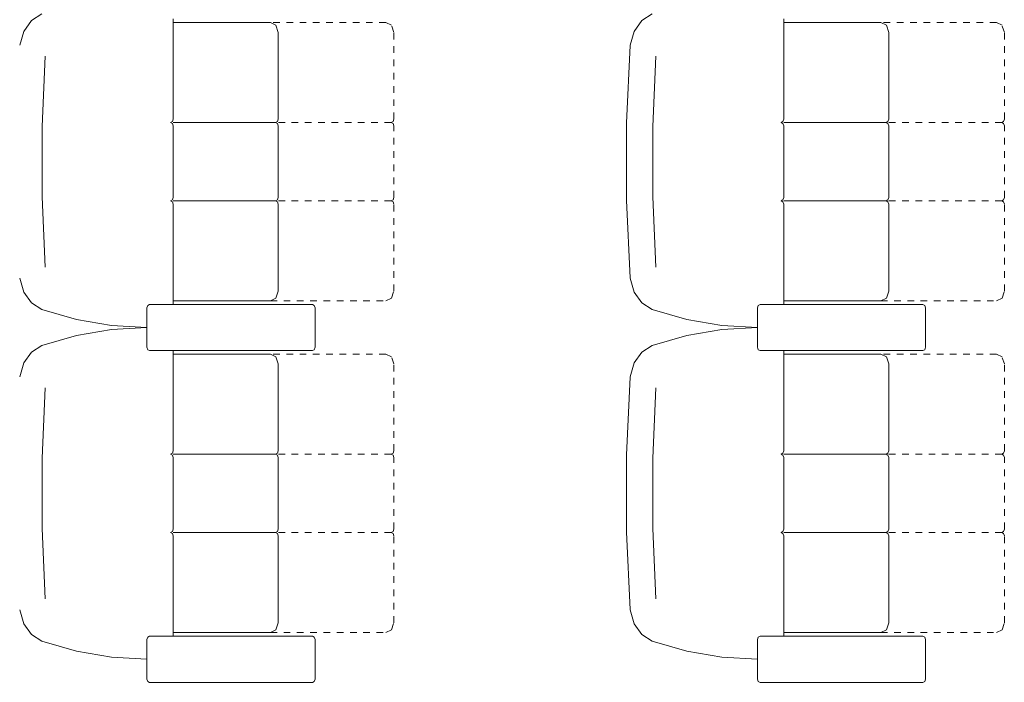
# Model space of a CAD drawing. Units: inches. Extents: x -101 to 311, y 6 to 290.
# Drawn here: x -48 to -33, y 105 to 115 of the extents above; entities that cross this region are included whole.
import ezdxf

# ---------------------------------------------------------------- set-up
doc = ezdxf.new("R2010")
doc.units = ezdxf.units.IN
doc.header["$MEASUREMENT"] = 0
for name, pattern in [('AI-Linetype-348', [0.031748, 0, -0.031748]), ('AI-Linetype-388', [0.031748, 0, -0.031748]), ('AI-Linetype-389', [0.031748, 0, -0.031748]), ('AI-Linetype-390', [0.031748, 0, -0.031748]), ('AI-Linetype-391', [0.031748, 0, -0.031748]), ('AI-Linetype-392', [0.031748, 0, -0.031748]), ('AI-Linetype-393', [0.031748, 0, -0.031748]), ('AI-Linetype-394', [0.031748, 0, -0.031748]), ('AI-Linetype-395', [0.031748, 0, -0.031748]), ('AI-Linetype-396', [0.031748, 0, -0.031748]), ('AI-Linetype-456', [0.031748, 0, -0.031748]), ('AI-Linetype-457', [0.031748, 0, -0.031748]), ('AI-Linetype-458', [0.031748, 0, -0.031748]), ('AI-Linetype-459', [0.031748, 0, -0.031748]), ('AI-Linetype-460', [0.031748, 0, -0.031748]), ('AI-Linetype-461', [0.031748, 0, -0.031748]), ('AI-Linetype-462', [0.031748, 0, -0.031748]), ('AI-Linetype-463', [0.031748, 0, -0.031748]), ('AI-Linetype-464', [0.031748, 0, -0.031748]), ('AI-Linetype-465', [0.031748, 0, -0.031748]), ('AI-Linetype-466', [0.031748, 0, -0.031748]), ('AI-Linetype-467', [0.031748, 0, -0.031748]), ('AI-Linetype-468', [0.031748, 0, -0.031748]), ('AI-Linetype-469', [0.031748, 0, -0.031748]), ('AI-Linetype-470', [0.031748, 0, -0.031748]), ('AI-Linetype-471', [0.031748, 0, -0.031748]), ('AI-Linetype-472', [0.031748, 0, -0.031748]), ('AI-Linetype-473', [0.031748, 0, -0.031748]), ('AI-Linetype-474', [0.031748, 0, -0.031748]), ('AI-Linetype-475', [0.031748, 0, -0.031748]), ('AI-Linetype-476', [0.031748, 0, -0.031748]), ('AI-Linetype-477', [0.031748, 0, -0.031748]), ('AI-Linetype-478', [0.031748, 0, -0.031748]), ('AI-Linetype-479', [0.031748, 0, -0.031748]), ('AI-Linetype-480', [0.031748, 0, -0.031748]), ('AI-Linetype-481', [0.031748, 0, -0.031748]), ('AI-Linetype-482', [0.031748, 0, -0.031748]), ('AI-Linetype-483', [0.031748, 0, -0.031748]), ('AI-Linetype-485', [0.031748, 0, -0.031748]), ('AI-Linetype-486', [0.031748, 0, -0.031748]), ('AI-Linetype-487', [0.031748, 0, -0.031748]), ('AI-Linetype-488', [0.031748, 0, -0.031748]), ('AI-Linetype-489', [0.031748, 0, -0.031748]), ('AI-Linetype-490', [0.031748, 0, -0.031748]), ('AI-Linetype-491', [0.031748, 0, -0.031748]), ('AI-Linetype-492', [0.031748, 0, -0.031748]), ('AI-Linetype-493', [0.031748, 0, -0.031748]), ('AI-Linetype-494', [0.031748, 0, -0.031748]), ('AI-Linetype-504', [0.031748, 0, -0.031748]), ('AI-Linetype-505', [0.031748, 0, -0.031748]), ('AI-Linetype-506', [0.031748, 0, -0.031748]), ('AI-Linetype-507', [0.031748, 0, -0.031748]), ('AI-Linetype-508', [0.031748, 0, -0.031748]), ('AI-Linetype-509', [0.031748, 0, -0.031748]), ('AI-Linetype-510', [0.031748, 0, -0.031748]), ('AI-Linetype-511', [0.031748, 0, -0.031748]), ('AI-Linetype-512', [0.031748, 0, -0.031748]), ('AI-Linetype-513', [0.031748, 0, -0.031748]), ('AI-Linetype-514', [0.031748, 0, -0.031748]), ('AI-Linetype-515', [0.031748, 0, -0.031748]), ('AI-Linetype-516', [0.031748, 0, -0.031748]), ('AI-Linetype-517', [0.031748, 0, -0.031748]), ('AI-Linetype-518', [0.031748, 0, -0.031748]), ('AI-Linetype-519', [0.031748, 0, -0.031748]), ('AI-Linetype-520', [0.031748, 0, -0.031748]), ('AI-Linetype-521', [0.031748, 0, -0.031748]), ('AI-Linetype-522', [0.031748, 0, -0.031748]), ('AI-Linetype-523', [0.031748, 0, -0.031748]), ('AI-Linetype-524', [0.031748, 0, -0.031748]), ('AI-Linetype-525', [0.031748, 0, -0.031748]), ('AI-Linetype-526', [0.031748, 0, -0.031748]), ('AI-Linetype-527', [0.031748, 0, -0.031748]), ('AI-Linetype-528', [0.031748, 0, -0.031748]), ('AI-Linetype-529', [0.031748, 0, -0.031748]), ('AI-Linetype-530', [0.031748, 0, -0.031748]), ('AI-Linetype-531', [0.031748, 0, -0.031748])]:
    doc.linetypes.add(name, pattern=pattern)
doc.layers.add('Calque 4', color=7, linetype='Continuous')

msp = doc.modelspace()

# ---------------------------------------------------------------- linework, layer by layer
at = {"layer": 'Calque 4', "color": 253, "lineweight": 9}
for points in [[(-47.749, 114.885), (-47.866, 114.72)], [(-47.592, 114.984), (-47.749, 114.885)], [(-38.55, 114.885), (-38.666, 114.72)], [(-38.393, 114.984), (-38.55, 114.885)], [(-47.866, 114.72), (-47.926, 114.513)], [(-38.666, 114.72), (-38.726, 114.513)], [(-38.727, 114.505), (-38.781, 113.339)], [(-47.54, 114.345), (-47.586, 113.286)], [(-38.341, 114.345), (-38.387, 113.286)], [(-45.624, 113.36), (-45.613, 113.395)], [(-44.041, 113.36), (-44.029, 113.395)], [(-36.425, 113.36), (-36.413, 113.395)], [(-34.842, 113.36), (-34.83, 113.395)], [(-47.586, 113.286), (-47.586, 112.225)], [(-45.652, 113.345), (-45.624, 113.36)], [(-45.624, 113.331), (-45.652, 113.345)], [(-45.613, 113.295), (-45.624, 113.331)], [(-44.069, 113.345), (-44.041, 113.36)], [(-44.041, 113.331), (-44.069, 113.345)], [(-44.029, 113.295), (-44.041, 113.331)], [(-38.781, 113.339), (-38.781, 112.172)], [(-38.387, 113.286), (-38.387, 112.225)], [(-36.453, 113.345), (-36.425, 113.36)], [(-36.425, 113.331), (-36.453, 113.345)], [(-36.413, 113.295), (-36.425, 113.331)], [(-34.87, 113.345), (-34.842, 113.36)], [(-34.842, 113.331), (-34.87, 113.345)], [(-34.83, 113.295), (-34.842, 113.331)], [(-47.586, 112.225), (-47.54, 111.166)], [(-45.652, 112.165), (-45.624, 112.18)], [(-45.624, 112.18), (-45.613, 112.215)], [(-44.069, 112.165), (-44.041, 112.18)], [(-44.041, 112.18), (-44.029, 112.215)], [(-38.387, 112.225), (-38.341, 111.166)], [(-36.453, 112.165), (-36.425, 112.18)], [(-36.425, 112.18), (-36.413, 112.215)], [(-34.87, 112.165), (-34.842, 112.18)], [(-34.842, 112.18), (-34.83, 112.215)], [(-45.624, 112.15), (-45.652, 112.165)], [(-45.613, 112.116), (-45.624, 112.15)], [(-44.041, 112.15), (-44.069, 112.165)], [(-44.029, 112.116), (-44.041, 112.15)], [(-38.781, 112.172), (-38.727, 111.006)], [(-36.425, 112.15), (-36.453, 112.165)], [(-36.413, 112.116), (-36.425, 112.15)], [(-34.842, 112.15), (-34.87, 112.165)], [(-34.83, 112.116), (-34.842, 112.15)], [(-47.926, 110.998), (-47.866, 110.79)], [(-38.726, 110.998), (-38.666, 110.79)], [(-47.866, 110.79), (-47.749, 110.626)], [(-38.666, 110.79), (-38.55, 110.626)], [(-47.749, 110.626), (-47.592, 110.527)], [(-38.55, 110.626), (-38.393, 110.527)], [(-47.592, 110.527), (-47.072, 110.377)], [(-38.393, 110.527), (-37.872, 110.377)], [(-47.072, 110.377), (-46.542, 110.286)], [(-46.542, 110.286), (-46.009, 110.256)], [(-46.009, 110.256), (-46.542, 110.225)], [(-37.872, 110.377), (-37.343, 110.286)], [(-37.343, 110.286), (-36.809, 110.256)], [(-36.809, 110.256), (-37.343, 110.225)], [(-47.072, 110.134), (-47.592, 109.983)], [(-46.542, 110.225), (-47.072, 110.134)], [(-37.872, 110.134), (-38.393, 109.983)], [(-37.343, 110.225), (-37.872, 110.134)], [(-47.592, 109.983), (-47.749, 109.886)], [(-38.393, 109.983), (-38.55, 109.886)], [(-47.749, 109.886), (-47.866, 109.721)], [(-38.55, 109.886), (-38.666, 109.721)], [(-47.866, 109.721), (-47.926, 109.513)], [(-38.666, 109.721), (-38.726, 109.513)], [(-38.727, 109.505), (-38.781, 108.339)], [(-47.54, 109.345), (-47.586, 108.286)], [(-38.341, 109.345), (-38.387, 108.286)], [(-45.652, 108.346), (-45.624, 108.361)], [(-45.624, 108.331), (-45.652, 108.346)], [(-45.624, 108.361), (-45.613, 108.395)], [(-45.613, 108.296), (-45.624, 108.331)], [(-44.069, 108.346), (-44.041, 108.361)], [(-44.041, 108.331), (-44.069, 108.346)], [(-44.041, 108.361), (-44.029, 108.395)], [(-44.029, 108.296), (-44.041, 108.331)], [(-38.781, 108.339), (-38.781, 107.172)], [(-36.453, 108.346), (-36.425, 108.361)], [(-36.425, 108.331), (-36.453, 108.346)], [(-36.425, 108.361), (-36.413, 108.395)], [(-36.413, 108.296), (-36.425, 108.331)], [(-34.87, 108.346), (-34.842, 108.361)], [(-34.842, 108.331), (-34.87, 108.346)], [(-34.842, 108.361), (-34.83, 108.395)], [(-34.83, 108.296), (-34.842, 108.331)], [(-47.586, 108.286), (-47.586, 107.225)], [(-38.387, 108.286), (-38.387, 107.225)], [(-47.586, 107.225), (-47.54, 106.166)], [(-45.652, 107.165), (-45.624, 107.18)], [(-45.624, 107.151), (-45.652, 107.165)], [(-45.624, 107.18), (-45.613, 107.216)], [(-45.613, 107.116), (-45.624, 107.151)], [(-44.069, 107.165), (-44.041, 107.18)], [(-44.041, 107.151), (-44.069, 107.165)], [(-44.041, 107.18), (-44.029, 107.216)], [(-44.029, 107.116), (-44.041, 107.151)], [(-38.781, 107.172), (-38.727, 106.006)], [(-38.387, 107.225), (-38.341, 106.166)], [(-36.453, 107.165), (-36.425, 107.18)], [(-36.425, 107.151), (-36.453, 107.165)], [(-36.425, 107.18), (-36.413, 107.216)], [(-36.413, 107.116), (-36.425, 107.151)], [(-34.87, 107.165), (-34.842, 107.18)], [(-34.842, 107.151), (-34.87, 107.165)], [(-34.842, 107.18), (-34.83, 107.216)], [(-34.83, 107.116), (-34.842, 107.151)], [(-47.926, 105.998), (-47.866, 105.791)], [(-38.726, 105.998), (-38.666, 105.791)], [(-47.866, 105.791), (-47.749, 105.626)], [(-38.666, 105.791), (-38.55, 105.626)], [(-47.749, 105.626), (-47.592, 105.527)], [(-47.592, 105.527), (-47.072, 105.377)], [(-38.55, 105.626), (-38.393, 105.527)], [(-38.393, 105.527), (-37.872, 105.377)], [(-47.072, 105.377), (-46.542, 105.286)], [(-37.872, 105.377), (-37.343, 105.286)], [(-46.542, 105.286), (-46.009, 105.256)], [(-37.343, 105.286), (-36.809, 105.256)]]:
    msp.add_lwpolyline(points, dxfattribs=at)
at = {"layer": 'Calque 4', "color": 7, "lineweight": 9}
for points in [[(-45.613, 113.395), (-45.613, 114.907)], [(-44.148, 114.855), (-45.613, 114.855)], [(-44.065, 114.811), (-44.148, 114.855)], [(-36.413, 113.395), (-36.413, 114.907)], [(-34.949, 114.855), (-36.413, 114.855)], [(-34.865, 114.811), (-34.949, 114.855)], [(-44.029, 114.705), (-44.065, 114.811)], [(-44.029, 113.395), (-44.029, 114.705)], [(-34.83, 114.705), (-34.865, 114.811)], [(-34.83, 113.395), (-34.83, 114.705)], [(-44.069, 113.345), (-45.613, 113.345)], [(-45.613, 112.215), (-45.613, 113.295)], [(-44.029, 112.215), (-44.029, 113.295)], [(-34.87, 113.345), (-36.413, 113.345)], [(-36.413, 112.215), (-36.413, 113.295)], [(-34.83, 112.215), (-34.83, 113.295)], [(-44.069, 112.165), (-45.613, 112.165)], [(-45.613, 110.604), (-45.613, 112.116)], [(-44.029, 110.805), (-44.029, 112.116)], [(-34.87, 112.165), (-36.413, 112.165)], [(-36.413, 110.604), (-36.413, 112.116)], [(-34.83, 110.805), (-34.83, 112.116)], [(-44.148, 110.656), (-44.065, 110.699)], [(-44.065, 110.699), (-44.029, 110.805)], [(-34.949, 110.656), (-34.865, 110.699)], [(-34.865, 110.699), (-34.83, 110.805)], [(-45.997, 110.589), (-46.009, 110.554)], [(-45.997, 110.589), (-46.009, 110.554)], [(-46.009, 110.554), (-46.009, 109.957)], [(-46.009, 109.957), (-46.009, 110.554)], [(-45.969, 110.604), (-45.997, 110.589)], [(-45.969, 110.604), (-45.997, 110.589)], [(-43.515, 110.604), (-45.969, 110.604)], [(-45.969, 110.604), (-43.515, 110.604)], [(-45.613, 110.656), (-44.148, 110.656)], [(-43.487, 110.589), (-43.515, 110.604)], [(-43.487, 110.589), (-43.515, 110.604)], [(-43.475, 110.554), (-43.487, 110.589)], [(-43.475, 110.554), (-43.487, 110.589)], [(-43.475, 109.957), (-43.475, 110.554)], [(-43.475, 110.554), (-43.475, 109.957)], [(-36.797, 110.589), (-36.809, 110.554)], [(-36.797, 110.589), (-36.809, 110.554)], [(-36.809, 109.957), (-36.809, 110.554)], [(-36.809, 110.554), (-36.809, 109.957)], [(-36.769, 110.604), (-36.797, 110.589)], [(-36.769, 110.604), (-36.797, 110.589)], [(-36.769, 110.604), (-34.316, 110.604)], [(-34.316, 110.604), (-36.769, 110.604)], [(-36.413, 110.656), (-34.949, 110.656)], [(-34.287, 110.589), (-34.316, 110.604)], [(-34.287, 110.589), (-34.316, 110.604)], [(-34.276, 110.554), (-34.287, 110.589)], [(-34.276, 110.554), (-34.287, 110.589)], [(-34.276, 110.554), (-34.276, 109.957)], [(-34.276, 109.957), (-34.276, 110.554)], [(-46.009, 109.957), (-45.997, 109.921)], [(-46.009, 109.957), (-45.997, 109.921)], [(-43.487, 109.921), (-43.475, 109.957)], [(-43.487, 109.921), (-43.475, 109.957)], [(-36.809, 109.957), (-36.797, 109.921)], [(-36.809, 109.957), (-36.797, 109.921)], [(-34.287, 109.921), (-34.276, 109.957)], [(-34.287, 109.921), (-34.276, 109.957)], [(-45.997, 109.921), (-45.969, 109.908)], [(-45.997, 109.921), (-45.969, 109.908)], [(-45.969, 109.908), (-43.515, 109.908)], [(-43.515, 109.908), (-45.969, 109.908)], [(-45.613, 108.395), (-45.613, 109.908)], [(-44.148, 109.855), (-45.613, 109.855)], [(-44.065, 109.812), (-44.148, 109.855)], [(-44.029, 109.706), (-44.065, 109.812)], [(-43.515, 109.908), (-43.487, 109.921)], [(-43.515, 109.908), (-43.487, 109.921)], [(-36.797, 109.921), (-36.769, 109.908)], [(-36.797, 109.921), (-36.769, 109.908)], [(-34.316, 109.908), (-36.769, 109.908)], [(-36.769, 109.908), (-34.316, 109.908)], [(-36.413, 108.395), (-36.413, 109.908)], [(-34.949, 109.855), (-36.413, 109.855)], [(-34.865, 109.812), (-34.949, 109.855)], [(-34.83, 109.706), (-34.865, 109.812)], [(-34.316, 109.908), (-34.287, 109.921)], [(-34.316, 109.908), (-34.287, 109.921)], [(-44.029, 108.395), (-44.029, 109.706)], [(-34.83, 108.395), (-34.83, 109.706)], [(-44.069, 108.346), (-45.613, 108.346)], [(-34.87, 108.346), (-36.413, 108.346)], [(-45.613, 107.216), (-45.613, 108.296)], [(-44.029, 107.216), (-44.029, 108.296)], [(-36.413, 107.216), (-36.413, 108.296)], [(-34.83, 107.216), (-34.83, 108.296)], [(-44.069, 107.165), (-45.613, 107.165)], [(-34.87, 107.165), (-36.413, 107.165)], [(-45.613, 105.604), (-45.613, 107.116)], [(-44.029, 105.806), (-44.029, 107.116)], [(-36.413, 105.604), (-36.413, 107.116)], [(-34.83, 105.806), (-34.83, 107.116)], [(-44.065, 105.7), (-44.029, 105.806)], [(-34.865, 105.7), (-34.83, 105.806)], [(-45.613, 105.656), (-44.148, 105.656)], [(-44.148, 105.656), (-44.065, 105.7)], [(-36.413, 105.656), (-34.949, 105.656)], [(-34.949, 105.656), (-34.865, 105.7)], [(-45.997, 105.59), (-46.009, 105.554)], [(-46.009, 105.554), (-46.009, 104.957)], [(-45.969, 105.604), (-45.997, 105.59)], [(-43.515, 105.604), (-45.969, 105.604)], [(-43.487, 105.59), (-43.515, 105.604)], [(-43.475, 105.554), (-43.487, 105.59)], [(-43.475, 104.957), (-43.475, 105.554)], [(-36.797, 105.59), (-36.809, 105.554)], [(-36.809, 105.554), (-36.809, 104.957)], [(-36.769, 105.604), (-36.797, 105.59)], [(-34.316, 105.604), (-36.769, 105.604)], [(-34.287, 105.59), (-34.316, 105.604)], [(-34.276, 105.554), (-34.287, 105.59)], [(-34.276, 104.957), (-34.276, 105.554)], [(-46.009, 104.957), (-45.997, 104.922)], [(-45.997, 104.922), (-45.969, 104.907)], [(-45.969, 104.907), (-43.515, 104.907)], [(-43.515, 104.907), (-43.487, 104.922)], [(-43.487, 104.922), (-43.475, 104.957)], [(-36.809, 104.957), (-36.797, 104.922)], [(-36.797, 104.922), (-36.769, 104.907)], [(-36.769, 104.907), (-34.316, 104.907)], [(-34.316, 104.907), (-34.287, 104.922)], [(-34.287, 104.922), (-34.276, 104.957)]]:
    msp.add_lwpolyline(points, dxfattribs=at)
at = {"layer": 'Calque 4', "color": 7, "linetype": 'AI-Linetype-521', "lineweight": 9}
msp.add_lwpolyline([(-42.407, 114.855), (-44.148, 114.855)], dxfattribs=at)
at = {"layer": 'Calque 4', "color": 7, "linetype": 'AI-Linetype-523', "lineweight": 9}
msp.add_lwpolyline([(-42.323, 114.811), (-42.407, 114.855)], dxfattribs=at)
at = {"layer": 'Calque 4', "color": 7, "linetype": 'AI-Linetype-473', "lineweight": 9}
msp.add_lwpolyline([(-33.207, 114.855), (-34.949, 114.855)], dxfattribs=at)
at = {"layer": 'Calque 4', "color": 7, "linetype": 'AI-Linetype-475', "lineweight": 9}
msp.add_lwpolyline([(-33.123, 114.811), (-33.207, 114.855)], dxfattribs=at)
at = {"layer": 'Calque 4', "color": 7, "linetype": 'AI-Linetype-522', "lineweight": 9}
msp.add_lwpolyline([(-42.288, 114.705), (-42.323, 114.811)], dxfattribs=at)
at = {"layer": 'Calque 4', "color": 7, "linetype": 'AI-Linetype-518', "lineweight": 9}
msp.add_lwpolyline([(-42.288, 113.395), (-42.288, 114.705)], dxfattribs=at)
at = {"layer": 'Calque 4', "color": 7, "linetype": 'AI-Linetype-474', "lineweight": 9}
msp.add_lwpolyline([(-33.088, 114.705), (-33.123, 114.811)], dxfattribs=at)
at = {"layer": 'Calque 4', "color": 7, "linetype": 'AI-Linetype-470', "lineweight": 9}
msp.add_lwpolyline([(-33.088, 113.395), (-33.088, 114.705)], dxfattribs=at)
at = {"layer": 'Calque 4', "color": 253, "linetype": 'AI-Linetype-525', "lineweight": 9}
msp.add_lwpolyline([(-42.3, 113.36), (-42.288, 113.395)], dxfattribs=at)
at = {"layer": 'Calque 4', "color": 253, "linetype": 'AI-Linetype-477', "lineweight": 9}
msp.add_lwpolyline([(-33.1, 113.36), (-33.088, 113.395)], dxfattribs=at)
at = {"layer": 'Calque 4', "color": 7, "linetype": 'AI-Linetype-520', "lineweight": 9}
msp.add_lwpolyline([(-42.328, 113.345), (-44.148, 113.345)], dxfattribs=at)
at = {"layer": 'Calque 4', "color": 253, "linetype": 'AI-Linetype-524', "lineweight": 9}
msp.add_lwpolyline([(-42.328, 113.345), (-42.3, 113.36)], dxfattribs=at)
at = {"layer": 'Calque 4', "color": 253, "linetype": 'AI-Linetype-527', "lineweight": 9}
msp.add_lwpolyline([(-42.3, 113.331), (-42.328, 113.345)], dxfattribs=at)
at = {"layer": 'Calque 4', "color": 253, "linetype": 'AI-Linetype-526', "lineweight": 9}
msp.add_lwpolyline([(-42.288, 113.295), (-42.3, 113.331)], dxfattribs=at)
at = {"layer": 'Calque 4', "color": 7, "linetype": 'AI-Linetype-517', "lineweight": 9}
msp.add_lwpolyline([(-42.288, 112.215), (-42.288, 113.295)], dxfattribs=at)
at = {"layer": 'Calque 4', "color": 7, "linetype": 'AI-Linetype-472', "lineweight": 9}
msp.add_lwpolyline([(-33.128, 113.345), (-34.949, 113.345)], dxfattribs=at)
at = {"layer": 'Calque 4', "color": 253, "linetype": 'AI-Linetype-476', "lineweight": 9}
msp.add_lwpolyline([(-33.128, 113.345), (-33.1, 113.36)], dxfattribs=at)
at = {"layer": 'Calque 4', "color": 253, "linetype": 'AI-Linetype-479', "lineweight": 9}
msp.add_lwpolyline([(-33.1, 113.331), (-33.128, 113.345)], dxfattribs=at)
at = {"layer": 'Calque 4', "color": 253, "linetype": 'AI-Linetype-478', "lineweight": 9}
msp.add_lwpolyline([(-33.088, 113.295), (-33.1, 113.331)], dxfattribs=at)
at = {"layer": 'Calque 4', "color": 7, "linetype": 'AI-Linetype-469', "lineweight": 9}
msp.add_lwpolyline([(-33.088, 112.215), (-33.088, 113.295)], dxfattribs=at)
at = {"layer": 'Calque 4', "color": 253, "linetype": 'AI-Linetype-530', "lineweight": 9}
msp.add_lwpolyline([(-42.328, 112.165), (-42.3, 112.18)], dxfattribs=at)
at = {"layer": 'Calque 4', "color": 253, "linetype": 'AI-Linetype-531', "lineweight": 9}
msp.add_lwpolyline([(-42.3, 112.18), (-42.288, 112.215)], dxfattribs=at)
at = {"layer": 'Calque 4', "color": 253, "linetype": 'AI-Linetype-482', "lineweight": 9}
msp.add_lwpolyline([(-33.128, 112.165), (-33.1, 112.18)], dxfattribs=at)
at = {"layer": 'Calque 4', "color": 253, "linetype": 'AI-Linetype-483', "lineweight": 9}
msp.add_lwpolyline([(-33.1, 112.18), (-33.088, 112.215)], dxfattribs=at)
at = {"layer": 'Calque 4', "color": 7, "linetype": 'AI-Linetype-519', "lineweight": 9}
msp.add_lwpolyline([(-42.328, 112.165), (-44.148, 112.165)], dxfattribs=at)
at = {"layer": 'Calque 4', "color": 253, "linetype": 'AI-Linetype-529', "lineweight": 9}
msp.add_lwpolyline([(-42.3, 112.15), (-42.328, 112.165)], dxfattribs=at)
at = {"layer": 'Calque 4', "color": 253, "linetype": 'AI-Linetype-528', "lineweight": 9}
msp.add_lwpolyline([(-42.288, 112.116), (-42.3, 112.15)], dxfattribs=at)
at = {"layer": 'Calque 4', "color": 7, "linetype": 'AI-Linetype-504', "lineweight": 9}
msp.add_lwpolyline([(-42.288, 110.805), (-42.288, 112.116)], dxfattribs=at)
at = {"layer": 'Calque 4', "color": 7, "linetype": 'AI-Linetype-471', "lineweight": 9}
msp.add_lwpolyline([(-33.128, 112.165), (-34.949, 112.165)], dxfattribs=at)
at = {"layer": 'Calque 4', "color": 253, "linetype": 'AI-Linetype-481', "lineweight": 9}
msp.add_lwpolyline([(-33.1, 112.15), (-33.128, 112.165)], dxfattribs=at)
at = {"layer": 'Calque 4', "color": 253, "linetype": 'AI-Linetype-480', "lineweight": 9}
msp.add_lwpolyline([(-33.088, 112.116), (-33.1, 112.15)], dxfattribs=at)
at = {"layer": 'Calque 4', "color": 7, "linetype": 'AI-Linetype-456', "lineweight": 9}
msp.add_lwpolyline([(-33.088, 110.805), (-33.088, 112.116)], dxfattribs=at)
at = {"layer": 'Calque 4', "color": 7, "linetype": 'AI-Linetype-512', "lineweight": 9}
msp.add_lwpolyline([(-42.407, 110.656), (-42.323, 110.699)], dxfattribs=at)
at = {"layer": 'Calque 4', "color": 7, "linetype": 'AI-Linetype-513', "lineweight": 9}
msp.add_lwpolyline([(-42.323, 110.699), (-42.288, 110.805)], dxfattribs=at)
at = {"layer": 'Calque 4', "color": 7, "linetype": 'AI-Linetype-467', "lineweight": 9}
msp.add_lwpolyline([(-33.207, 110.656), (-33.123, 110.699)], dxfattribs=at)
at = {"layer": 'Calque 4', "color": 7, "linetype": 'AI-Linetype-468', "lineweight": 9}
msp.add_lwpolyline([(-33.123, 110.699), (-33.088, 110.805)], dxfattribs=at)
at = {"layer": 'Calque 4', "color": 7, "linetype": 'AI-Linetype-511', "lineweight": 9}
msp.add_lwpolyline([(-44.148, 110.656), (-42.407, 110.656)], dxfattribs=at)
at = {"layer": 'Calque 4', "color": 7, "linetype": 'AI-Linetype-466', "lineweight": 9}
msp.add_lwpolyline([(-34.949, 110.656), (-33.207, 110.656)], dxfattribs=at)
at = {"layer": 'Calque 4', "color": 7, "linetype": 'AI-Linetype-516', "lineweight": 9}
msp.add_lwpolyline([(-42.407, 109.855), (-44.148, 109.855)], dxfattribs=at)
at = {"layer": 'Calque 4', "color": 7, "linetype": 'AI-Linetype-506', "lineweight": 9}
msp.add_lwpolyline([(-42.323, 109.812), (-42.407, 109.855)], dxfattribs=at)
at = {"layer": 'Calque 4', "color": 7, "linetype": 'AI-Linetype-505', "lineweight": 9}
msp.add_lwpolyline([(-42.288, 109.706), (-42.323, 109.812)], dxfattribs=at)
at = {"layer": 'Calque 4', "color": 7, "linetype": 'AI-Linetype-459', "lineweight": 9}
msp.add_lwpolyline([(-33.207, 109.855), (-34.949, 109.855)], dxfattribs=at)
at = {"layer": 'Calque 4', "color": 7, "linetype": 'AI-Linetype-461', "lineweight": 9}
msp.add_lwpolyline([(-33.123, 109.812), (-33.207, 109.855)], dxfattribs=at)
at = {"layer": 'Calque 4', "color": 7, "linetype": 'AI-Linetype-460', "lineweight": 9}
msp.add_lwpolyline([(-33.088, 109.706), (-33.123, 109.812)], dxfattribs=at)
at = {"layer": 'Calque 4', "color": 7, "linetype": 'AI-Linetype-514', "lineweight": 9}
msp.add_lwpolyline([(-42.288, 108.395), (-42.288, 109.706)], dxfattribs=at)
at = {"layer": 'Calque 4', "color": 7, "linetype": 'AI-Linetype-457', "lineweight": 9}
msp.add_lwpolyline([(-33.088, 108.395), (-33.088, 109.706)], dxfattribs=at)
at = {"layer": 'Calque 4', "color": 7, "linetype": 'AI-Linetype-515', "lineweight": 9}
msp.add_lwpolyline([(-42.328, 108.346), (-44.148, 108.346)], dxfattribs=at)
at = {"layer": 'Calque 4', "color": 253, "linetype": 'AI-Linetype-507', "lineweight": 9}
msp.add_lwpolyline([(-42.328, 108.346), (-42.3, 108.361)], dxfattribs=at)
at = {"layer": 'Calque 4', "color": 253, "linetype": 'AI-Linetype-510', "lineweight": 9}
msp.add_lwpolyline([(-42.3, 108.331), (-42.328, 108.346)], dxfattribs=at)
at = {"layer": 'Calque 4', "color": 253, "linetype": 'AI-Linetype-508', "lineweight": 9}
msp.add_lwpolyline([(-42.3, 108.361), (-42.288, 108.395)], dxfattribs=at)
at = {"layer": 'Calque 4', "color": 253, "linetype": 'AI-Linetype-509', "lineweight": 9}
msp.add_lwpolyline([(-42.288, 108.296), (-42.3, 108.331)], dxfattribs=at)
at = {"layer": 'Calque 4', "color": 7, "linetype": 'AI-Linetype-458', "lineweight": 9}
msp.add_lwpolyline([(-33.128, 108.346), (-34.949, 108.346)], dxfattribs=at)
at = {"layer": 'Calque 4', "color": 253, "linetype": 'AI-Linetype-462', "lineweight": 9}
msp.add_lwpolyline([(-33.128, 108.346), (-33.1, 108.361)], dxfattribs=at)
at = {"layer": 'Calque 4', "color": 253, "linetype": 'AI-Linetype-465', "lineweight": 9}
msp.add_lwpolyline([(-33.1, 108.331), (-33.128, 108.346)], dxfattribs=at)
at = {"layer": 'Calque 4', "color": 253, "linetype": 'AI-Linetype-463', "lineweight": 9}
msp.add_lwpolyline([(-33.1, 108.361), (-33.088, 108.395)], dxfattribs=at)
at = {"layer": 'Calque 4', "color": 253, "linetype": 'AI-Linetype-464', "lineweight": 9}
msp.add_lwpolyline([(-33.088, 108.296), (-33.1, 108.331)], dxfattribs=at)
at = {"layer": 'Calque 4', "color": 7, "linetype": 'AI-Linetype-485', "lineweight": 9}
msp.add_lwpolyline([(-42.288, 107.216), (-42.288, 108.296)], dxfattribs=at)
at = {"layer": 'Calque 4', "color": 7, "linetype": 'AI-Linetype-348', "lineweight": 9}
msp.add_lwpolyline([(-33.088, 107.216), (-33.088, 108.296)], dxfattribs=at)
at = {"layer": 'Calque 4', "color": 7, "linetype": 'AI-Linetype-493', "lineweight": 9}
msp.add_lwpolyline([(-42.328, 107.165), (-44.148, 107.165)], dxfattribs=at)
at = {"layer": 'Calque 4', "color": 253, "linetype": 'AI-Linetype-490', "lineweight": 9}
msp.add_lwpolyline([(-42.328, 107.165), (-42.3, 107.18)], dxfattribs=at)
at = {"layer": 'Calque 4', "color": 253, "linetype": 'AI-Linetype-489', "lineweight": 9}
msp.add_lwpolyline([(-42.3, 107.151), (-42.328, 107.165)], dxfattribs=at)
at = {"layer": 'Calque 4', "color": 253, "linetype": 'AI-Linetype-491', "lineweight": 9}
msp.add_lwpolyline([(-42.3, 107.18), (-42.288, 107.216)], dxfattribs=at)
at = {"layer": 'Calque 4', "color": 253, "linetype": 'AI-Linetype-488', "lineweight": 9}
msp.add_lwpolyline([(-42.288, 107.116), (-42.3, 107.151)], dxfattribs=at)
at = {"layer": 'Calque 4', "color": 7, "linetype": 'AI-Linetype-389', "lineweight": 9}
msp.add_lwpolyline([(-33.128, 107.165), (-34.949, 107.165)], dxfattribs=at)
at = {"layer": 'Calque 4', "color": 253, "linetype": 'AI-Linetype-395', "lineweight": 9}
msp.add_lwpolyline([(-33.128, 107.165), (-33.1, 107.18)], dxfattribs=at)
at = {"layer": 'Calque 4', "color": 253, "linetype": 'AI-Linetype-394', "lineweight": 9}
msp.add_lwpolyline([(-33.1, 107.151), (-33.128, 107.165)], dxfattribs=at)
at = {"layer": 'Calque 4', "color": 253, "linetype": 'AI-Linetype-396', "lineweight": 9}
msp.add_lwpolyline([(-33.1, 107.18), (-33.088, 107.216)], dxfattribs=at)
at = {"layer": 'Calque 4', "color": 253, "linetype": 'AI-Linetype-393', "lineweight": 9}
msp.add_lwpolyline([(-33.088, 107.116), (-33.1, 107.151)], dxfattribs=at)
at = {"layer": 'Calque 4', "color": 7, "linetype": 'AI-Linetype-492', "lineweight": 9}
msp.add_lwpolyline([(-42.288, 105.806), (-42.288, 107.116)], dxfattribs=at)
at = {"layer": 'Calque 4', "color": 7, "linetype": 'AI-Linetype-388', "lineweight": 9}
msp.add_lwpolyline([(-33.088, 105.806), (-33.088, 107.116)], dxfattribs=at)
at = {"layer": 'Calque 4', "color": 7, "linetype": 'AI-Linetype-487', "lineweight": 9}
msp.add_lwpolyline([(-42.323, 105.7), (-42.288, 105.806)], dxfattribs=at)
at = {"layer": 'Calque 4', "color": 7, "linetype": 'AI-Linetype-392', "lineweight": 9}
msp.add_lwpolyline([(-33.123, 105.7), (-33.088, 105.806)], dxfattribs=at)
at = {"layer": 'Calque 4', "color": 7, "linetype": 'AI-Linetype-494', "lineweight": 9}
msp.add_lwpolyline([(-44.148, 105.656), (-42.407, 105.656)], dxfattribs=at)
at = {"layer": 'Calque 4', "color": 7, "linetype": 'AI-Linetype-486', "lineweight": 9}
msp.add_lwpolyline([(-42.407, 105.656), (-42.323, 105.7)], dxfattribs=at)
at = {"layer": 'Calque 4', "color": 7, "linetype": 'AI-Linetype-390', "lineweight": 9}
msp.add_lwpolyline([(-34.949, 105.656), (-33.207, 105.656)], dxfattribs=at)
at = {"layer": 'Calque 4', "color": 7, "linetype": 'AI-Linetype-391', "lineweight": 9}
msp.add_lwpolyline([(-33.207, 105.656), (-33.123, 105.7)], dxfattribs=at)

doc.saveas('drawing.dxf')
